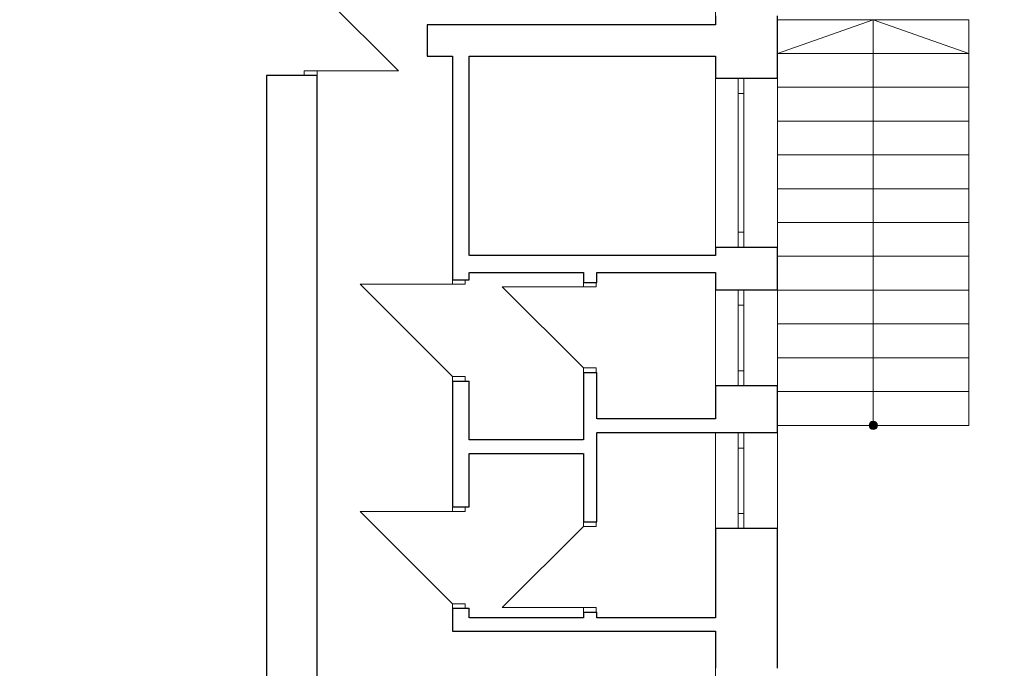
# Model space of a CAD drawing. Units: millimetres. Extents: x -24293 to 72356, y -72147 to 40232.
# Drawn here: x 15475 to 24219, y 24171 to 29927 of the extents above; entities that cross this region are included whole.
import ezdxf

# ---------------------------------------------------------------- set-up
doc = ezdxf.new("R2010")
doc.units = ezdxf.units.MM
doc.header["$MEASUREMENT"] = 0
doc.linetypes.add('Kropkowana gęsto', pattern=[176.388884, 0, -176.388884])
doc.linetypes.add('Wipeout_Contour', pattern=[1000, 0, -1000])
for name, color, linetype in [('220-A Ściany zewnętzne', 7, 'Continuous'), ('230-A Ściany działowe', 7, 'Continuous'), ('250-A Schody Pochylnie', 7, 'Continuous'), ('420-K Ściany konstrukcyjne', 7, 'Continuous'), ('460-K Stropy', 7, 'Continuous')]:
    doc.layers.add(name, color=color, linetype=linetype)

# ---------------------------------------------------------------- blocks, each defined once
blk = doc.blocks.new('Strop_4', base_point=(7330.1, 19191.4))
at = {"layer": '460-K Stropy', "color": 7, "linetype": 'Continuous', "lineweight": 13, "flags": 128}
blk.add_lwpolyline([(7330.1, 19191.4), (7330.1, 3258.2), (13029.6, 3258.2), (13029.6, 5209.1), (13675.8, 5208.8), (17320.3, 5208.8), (17320.3, 8877.7), (18746.2, 8877.7), (18746.2, 9169), (19996.2, 9169), (19996.2, 5208.8), (43376.6, 5208.8), (43376.9, 16881.4), (21655.5, 16880.9), (21655.5, 36944.3), (11984.6, 36944.3), (11984.6, 19191.4)], close=True, dxfattribs=at)
blk = doc.blocks.new('Schody_1')
at = {"layer": '250-A Schody Pochylnie', "linetype": 'Continuous', "lineweight": 13}
blk.add_hatch(color=7, dxfattribs=at).paths.add_polyline_path([(23093, 26327, 1), (23018, 26327, 1)])
at = {"layer": '250-A Schody Pochylnie', "color": 7, "linetype": 'Continuous', "lineweight": 13}
for p, q in [((23905.5, 29927), (22205.5, 29927)), ((22205.5, 29927), (22205.5, 29627)), ((23055.5, 29927), (22205.5, 29627)), ((23055.5, 29627), (23055.5, 29927)), ((23905.5, 29627), (23055.5, 29927)), ((23905.5, 29627), (23905.5, 29927)), ((23905.5, 29627), (22205.5, 29627)), ((22205.5, 29627), (22205.5, 29327)), ((22205.5, 29627), (23905.5, 29627)), ((23055.5, 26627), (23055.5, 29627)), ((23905.5, 29327), (23905.5, 29627)), ((23905.5, 29327), (22205.5, 29327)), ((22205.5, 29327), (22205.5, 29027)), ((22205.5, 29327), (23905.5, 29327)), ((23905.5, 29027), (23905.5, 29327)), ((23905.5, 29027), (22205.5, 29027)), ((22205.5, 29027), (22205.5, 28727)), ((22205.5, 29027), (23905.5, 29027)), ((23905.5, 28727), (23905.5, 29027)), ((23905.5, 28727), (22205.5, 28727)), ((22205.5, 28727), (22205.5, 28427)), ((22205.5, 28727), (23905.5, 28727)), ((23905.5, 28427), (23905.5, 28727)), ((23905.5, 28427), (22205.5, 28427)), ((22205.5, 28427), (22205.5, 28127)), ((22205.5, 28427), (23905.5, 28427)), ((23905.5, 28127), (23905.5, 28427)), ((23905.5, 28127), (22205.5, 28127)), ((22205.5, 28127), (22205.5, 27827)), ((22205.5, 28127), (23905.5, 28127)), ((23905.5, 27827), (23905.5, 28127)), ((23905.5, 27827), (22205.5, 27827)), ((22205.5, 27827), (22205.5, 27527)), ((22205.5, 27827), (23905.5, 27827)), ((23905.5, 27527), (23905.5, 27827)), ((23905.5, 27527), (22205.5, 27527)), ((22205.5, 27527), (22205.5, 27227)), ((22205.5, 27527), (23905.5, 27527)), ((23905.5, 27227), (23905.5, 27527)), ((23905.5, 27227), (22205.5, 27227)), ((22205.5, 27227), (22205.5, 26927)), ((22205.5, 27227), (23905.5, 27227)), ((23905.5, 26927), (23905.5, 27227)), ((23905.5, 26927), (22205.5, 26927)), ((22205.5, 26927), (22205.5, 26627)), ((22205.5, 26927), (23905.5, 26927)), ((23905.5, 26627), (23905.5, 26927)), ((23905.5, 26627), (22205.5, 26627)), ((22205.5, 26627), (22205.5, 26327)), ((22205.5, 26627), (23905.5, 26627)), ((23055.5, 26327), (23055.5, 26627)), ((23905.5, 26327), (23905.5, 26627)), ((22205.5, 26327), (23905.5, 26327))]:
    blk.add_line(p, q, dxfattribs=at)
at = {"layer": '250-A Schody Pochylnie', "color": 7, "linetype": 'Continuous', "lineweight": 13, "flags": 128}
blk.add_lwpolyline([(23093, 26327, 1), (23018, 26327, 1)], format="xyb", close=True, dxfattribs=at)
blk = doc.blocks.new('Okno 25[19]')
at = {"layer": '220-A Ściany zewnętzne', "color": 7, "linetype": 'Continuous', "lineweight": 13}
for p, q in [((21655.5, 27906.5), (21655.5, 29406.5)), ((22205.5, 27906.5), (22205.5, 29406.5))]:
    blk.add_line(p, q, dxfattribs=at)
at = {"color": 254, "linetype": 'Wipeout_Contour', "lineweight": 0, "ltscale": 146398.644027}
blk.add_wipeout([(21905.5, 29406.5), (21855.5, 29406.5), (21855.5, 29271.5), (21905.5, 29271.5)], dxfattribs=at).dxf.layer = '220-A Ściany zewnętzne'
at = {"color": 254, "linetype": 'Wipeout_Contour', "lineweight": 0, "ltscale": 142059.309324}
blk.add_wipeout([(21855.5, 27906.5), (21905.5, 27906.5), (21905.5, 28041.5), (21855.5, 28041.5)], dxfattribs=at).dxf.layer = '220-A Ściany zewnętzne'
at = {"layer": '220-A Ściany zewnętzne', "color": 7, "linetype": 'Continuous', "lineweight": 25}
for p, q in [((21855.5, 29406.5), (21655.5, 29406.5)), ((21905.5, 29406.5), (21855.5, 29406.5)), ((21905.5, 29406.5), (21855.5, 29406.5)), ((22205.5, 29406.5), (21905.5, 29406.5)), ((21855.5, 27906.5), (21655.5, 27906.5)), ((21905.5, 27906.5), (21855.5, 27906.5)), ((21905.5, 27906.5), (21855.5, 27906.5)), ((22205.5, 27906.5), (21905.5, 27906.5))]:
    blk.add_line(p, q, dxfattribs=at)
at = {"color": 254, "linetype": 'Wipeout_Contour', "lineweight": 0, "ltscale": 144227.078993}
blk.add_wipeout([(21855.5, 28041.5), (21905.5, 28041.5), (21905.5, 29271.5), (21855.5, 29271.5)], dxfattribs=at).dxf.layer = '220-A Ściany zewnętzne'
at = {"layer": '220-A Ściany zewnętzne', "color": 7, "linetype": 'Continuous', "lineweight": 15}
for p, q in [((21855.5, 29271.5), (21855.5, 29406.5)), ((21905.5, 29406.5), (21905.5, 29271.5)), ((21905.5, 29271.5), (21855.5, 29271.5)), ((21855.5, 27906.5), (21855.5, 28041.5)), ((21855.5, 28041.5), (21905.5, 28041.5)), ((21905.5, 28041.5), (21905.5, 27906.5))]:
    blk.add_line(p, q, dxfattribs=at)
at = {"layer": '220-A Ściany zewnętzne', "color": 7, "linetype": 'Continuous', "lineweight": 13}
for p, q in [((21855.5, 28041.5), (21855.5, 29271.5)), ((21905.5, 29271.5), (21905.5, 28041.5))]:
    blk.add_line(p, q, dxfattribs=at)
blk = doc.blocks.new('Okno 25[20]')
at = {"layer": '220-A Ściany zewnętzne', "color": 7, "linetype": 'Continuous', "lineweight": 13}
for p, q in [((21655.5, 26677.2), (21655.5, 27527.2)), ((22205.5, 26677.2), (22205.5, 27527.2))]:
    blk.add_line(p, q, dxfattribs=at)
at = {"color": 254, "linetype": 'Wipeout_Contour', "lineweight": 0, "ltscale": 140444.68155}
blk.add_wipeout([(21905.5, 27527.2), (21855.5, 27527.2), (21855.5, 27392.2), (21905.5, 27392.2)], dxfattribs=at).dxf.layer = '220-A Ściany zewnętzne'
at = {"color": 254, "linetype": 'Wipeout_Contour', "lineweight": 0, "ltscale": 138219.427378}
blk.add_wipeout([(21855.5, 26677.2), (21905.5, 26677.2), (21905.5, 26812.2), (21855.5, 26812.2)], dxfattribs=at).dxf.layer = '220-A Ściany zewnętzne'
at = {"layer": '220-A Ściany zewnętzne', "color": 7, "linetype": 'Continuous', "lineweight": 25}
for p, q in [((21855.5, 27527.2), (21655.5, 27527.2)), ((21905.5, 27527.2), (21855.5, 27527.2)), ((21905.5, 27527.2), (21855.5, 27527.2)), ((22205.5, 27527.2), (21905.5, 27527.2)), ((21855.5, 26677.2), (21655.5, 26677.2)), ((21905.5, 26677.2), (21855.5, 26677.2)), ((21905.5, 26677.2), (21855.5, 26677.2)), ((22205.5, 26677.2), (21905.5, 26677.2))]:
    blk.add_line(p, q, dxfattribs=at)
at = {"color": 254, "linetype": 'Wipeout_Contour', "lineweight": 0, "ltscale": 139330.954627}
blk.add_wipeout([(21855.5, 26812.2), (21905.5, 26812.2), (21905.5, 27392.2), (21855.5, 27392.2)], dxfattribs=at).dxf.layer = '220-A Ściany zewnętzne'
at = {"layer": '220-A Ściany zewnętzne', "color": 7, "linetype": 'Continuous', "lineweight": 15}
for p, q in [((21855.5, 27392.2), (21855.5, 27527.2)), ((21905.5, 27527.2), (21905.5, 27392.2)), ((21905.5, 27392.2), (21855.5, 27392.2)), ((21855.5, 26677.2), (21855.5, 26812.2)), ((21855.5, 26812.2), (21905.5, 26812.2)), ((21905.5, 26812.2), (21905.5, 26677.2))]:
    blk.add_line(p, q, dxfattribs=at)
at = {"layer": '220-A Ściany zewnętzne', "color": 7, "linetype": 'Continuous', "lineweight": 13}
for p, q in [((21855.5, 26812.2), (21855.5, 27392.2)), ((21905.5, 27392.2), (21905.5, 26812.2))]:
    blk.add_line(p, q, dxfattribs=at)
blk = doc.blocks.new('Okno 25[21]')
at = {"layer": '220-A Ściany zewnętzne', "color": 7, "linetype": 'Continuous', "lineweight": 13}
for p, q in [((21655.5, 25410.3), (21655.5, 26260.3)), ((22205.5, 25410.3), (22205.5, 26260.3))]:
    blk.add_line(p, q, dxfattribs=at)
at = {"color": 254, "linetype": 'Wipeout_Contour', "lineweight": 0, "ltscale": 136517.769063}
blk.add_wipeout([(21905.5, 26260.3), (21855.5, 26260.3), (21855.5, 26125.3), (21905.5, 26125.3)], dxfattribs=at).dxf.layer = '220-A Ściany zewnętzne'
at = {"color": 254, "linetype": 'Wipeout_Contour', "lineweight": 0, "ltscale": 134335.367181}
blk.add_wipeout([(21855.5, 25410.3), (21905.5, 25410.3), (21905.5, 25545.3), (21855.5, 25545.3)], dxfattribs=at).dxf.layer = '220-A Ściany zewnętzne'
at = {"layer": '220-A Ściany zewnętzne', "color": 7, "linetype": 'Continuous', "lineweight": 25}
for p, q in [((21855.5, 26260.3), (21655.5, 26260.3)), ((21905.5, 26260.3), (21855.5, 26260.3)), ((21905.5, 26260.3), (21855.5, 26260.3)), ((22205.5, 26260.3), (21905.5, 26260.3)), ((21855.5, 25410.3), (21655.5, 25410.3)), ((21905.5, 25410.3), (21855.5, 25410.3)), ((21905.5, 25410.3), (21855.5, 25410.3)), ((22205.5, 25410.3), (21905.5, 25410.3))]:
    blk.add_line(p, q, dxfattribs=at)
at = {"color": 254, "linetype": 'Wipeout_Contour', "lineweight": 0, "ltscale": 135425.37067}
blk.add_wipeout([(21855.5, 25545.3), (21905.5, 25545.3), (21905.5, 26125.3), (21855.5, 26125.3)], dxfattribs=at).dxf.layer = '220-A Ściany zewnętzne'
at = {"layer": '220-A Ściany zewnętzne', "color": 7, "linetype": 'Continuous', "lineweight": 15}
for p, q in [((21855.5, 26125.3), (21855.5, 26260.3)), ((21905.5, 26260.3), (21905.5, 26125.3)), ((21905.5, 26125.3), (21855.5, 26125.3)), ((21855.5, 25410.3), (21855.5, 25545.3)), ((21855.5, 25545.3), (21905.5, 25545.3)), ((21905.5, 25545.3), (21905.5, 25410.3))]:
    blk.add_line(p, q, dxfattribs=at)
at = {"layer": '220-A Ściany zewnętzne', "color": 7, "linetype": 'Continuous', "lineweight": 13}
for p, q in [((21855.5, 25545.3), (21855.5, 26125.3)), ((21905.5, 26125.3), (21905.5, 25545.3))]:
    blk.add_line(p, q, dxfattribs=at)
blk = doc.blocks.new('Ściana_9', base_point=(22205.5, 16880.9))
at = {"color": 254, "linetype": 'Wipeout_Contour', "lineweight": 0, "ltscale": 147630.095911}
blk.add_wipeout([(22205.5, 29961.6), (21655.5, 29961.6), (21655.5, 29406.5), (22205.5, 29406.5)], dxfattribs=at).dxf.layer = '220-A Ściany zewnętzne'
at = {"color": 254, "linetype": 'Wipeout_Contour', "lineweight": 0, "ltscale": 141377.853292}
blk.add_wipeout([(22205.5, 27906.5), (21655.5, 27906.5), (21655.5, 27527.2), (22205.5, 27527.2)], dxfattribs=at).dxf.layer = '220-A Ściany zewnętzne'
at = {"color": 254, "linetype": 'Wipeout_Contour', "lineweight": 0, "ltscale": 137497.80986}
blk.add_wipeout([(22205.5, 26677.2), (21655.5, 26677.2), (21655.5, 26260.3), (22205.5, 26260.3)], dxfattribs=at).dxf.layer = '220-A Ściany zewnętzne'
at = {"color": 254, "linetype": 'Wipeout_Contour', "lineweight": 0, "ltscale": 132407.231536}
blk.add_wipeout([(22205.5, 25410.3), (21655.5, 25410.3), (21655.5, 24170.9), (22205.5, 24170.9)], dxfattribs=at).dxf.layer = '220-A Ściany zewnętzne'
at = {"layer": '220-A Ściany zewnętzne', "color": 7, "linetype": 'Continuous', "lineweight": 25, "flags": 128}
for points in [[(21655.5, 29961.6), (21655.5, 29882.3)], [(21655.5, 24499.6), (21655.5, 24170.9)]]:
    blk.add_lwpolyline(points, dxfattribs=at)
at = {"color": 254, "linetype": 'Wipeout_Contour', "lineweight": 0, "ltscale": 144354.939166}
blk.add_wipeout([(22205.5, 29406.5), (21655.5, 29406.5), (21655.5, 27906.5), (22205.5, 27906.5)], dxfattribs=at).dxf.layer = '220-A Ściany zewnętzne'
at = {"color": 254, "linetype": 'Wipeout_Contour', "lineweight": 0, "ltscale": 139461.458332}
blk.add_wipeout([(22205.5, 27527.2), (21655.5, 27527.2), (21655.5, 26677.2), (22205.5, 26677.2)], dxfattribs=at).dxf.layer = '220-A Ściany zewnętzne'
at = {"color": 254, "linetype": 'Wipeout_Contour', "lineweight": 0, "ltscale": 135559.663681}
blk.add_wipeout([(22205.5, 26260.3), (21655.5, 26260.3), (21655.5, 25410.3), (22205.5, 25410.3)], dxfattribs=at).dxf.layer = '220-A Ściany zewnętzne'
at = {"layer": '220-A Ściany zewnętzne', "color": 7, "linetype": 'Continuous', "lineweight": 25}
for p, q in [((21855.5, 29406.5), (21655.5, 29406.5)), ((21905.5, 29406.5), (21855.5, 29406.5)), ((22205.5, 29406.5), (21905.5, 29406.5)), ((21855.5, 27906.5), (21655.5, 27906.5)), ((21905.5, 27906.5), (21855.5, 27906.5)), ((22205.5, 27906.5), (21905.5, 27906.5)), ((21855.5, 27527.2), (21655.5, 27527.2)), ((21905.5, 27527.2), (21855.5, 27527.2)), ((22205.5, 27527.2), (21905.5, 27527.2)), ((21855.5, 26677.2), (21655.5, 26677.2)), ((21905.5, 26677.2), (21855.5, 26677.2)), ((22205.5, 26677.2), (21905.5, 26677.2)), ((21855.5, 26260.3), (21655.5, 26260.3)), ((21905.5, 26260.3), (21855.5, 26260.3)), ((22205.5, 26260.3), (21905.5, 26260.3)), ((21855.5, 25410.3), (21655.5, 25410.3)), ((21905.5, 25410.3), (21855.5, 25410.3)), ((22205.5, 25410.3), (21905.5, 25410.3))]:
    blk.add_line(p, q, dxfattribs=at)
at = {"layer": '220-A Ściany zewnętzne', "color": 7, "linetype": 'Continuous', "lineweight": 25, "flags": 128}
for points in [[(22205.5, 29406.5), (22205.5, 29961.6)], [(21655.5, 29602.3), (21655.5, 29406.5)], [(21655.5, 27906.5), (21655.5, 27833.2)], [(22205.5, 27527.2), (22205.5, 27906.5)], [(21655.5, 27683.2), (21655.5, 27527.2)], [(21655.5, 26677.2), (21655.5, 26384.5)], [(22205.5, 26260.3), (22205.5, 26677.2)], [(21655.5, 26264.5), (21655.5, 26260.3)], [(21655.5, 25410.3), (21655.5, 24619.6)], [(22205.5, 24170.9), (22205.5, 25410.3)]]:
    blk.add_lwpolyline(points, dxfattribs=at)
at = {"layer": '220-A Ściany zewnętzne', "color": 7, "linetype": 'Continuous', "lineweight": 13}
for name in ['Okno 25[19]', 'Okno 25[20]', 'Okno 25[21]']:
    blk.add_blockref(name, (0, 0), dxfattribs=at)
blk = doc.blocks.new('Ściana_17', base_point=(22205.5, 29882.3))
at = {"color": 254, "linetype": 'Wipeout_Contour', "lineweight": 0, "ltscale": 144270.710965}
blk.add_wipeout([(21655.5, 29882.3), (19095, 29882.3), (19095, 29602.3), (21655.5, 29602.3)], dxfattribs=at).dxf.layer = '420-K Ściany konstrukcyjne'
at = {"layer": '420-K Ściany konstrukcyjne', "color": 7, "linetype": 'Continuous', "lineweight": 25, "flags": 128}
for points in [[(21655.5, 29882.3), (19095, 29882.3)], [(19095, 29882.3), (19095, 29602.3)], [(19095, 29602.3), (19317.4, 29602.3)], [(19467.4, 29602.3), (21655.5, 29602.3)]]:
    blk.add_lwpolyline(points, dxfattribs=at)
blk = doc.blocks.new('Drzwi 25[18]')
at = {"layer": '420-K Ściany konstrukcyjne', "color": 7, "linetype": 'Continuous', "lineweight": 13}
blk.add_line((18117.6, 30193.1), (18837.6, 29473.1), dxfattribs=at)
at = {"color": 254, "linetype": 'Wipeout_Contour', "lineweight": 0, "ltscale": 140797.615486}
blk.add_wipeout([(18002.6, 30233.1), (18002.6, 30193.1), (18117.6, 30193.1), (18117.6, 30233.1)], dxfattribs=at).dxf.layer = '420-K Ściany konstrukcyjne'
at = {"color": 254, "linetype": 'Wipeout_Contour', "lineweight": 0, "ltscale": 138197.061333}
blk.add_wipeout([(18117.6, 29433.1), (18117.6, 29473.1), (18002.6, 29473.1), (18002.6, 29433.1)], dxfattribs=at).dxf.layer = '420-K Ściany konstrukcyjne'
at = {"layer": '420-K Ściany konstrukcyjne', "color": 7, "linetype": 'Continuous', "lineweight": 25}
for p, q in [((18002.6, 30233.1), (17667.6, 30233.1)), ((18117.6, 30233.1), (18002.6, 30233.1)), ((18117.6, 30233.1), (18002.6, 30233.1)), ((18002.6, 29433.1), (17667.6, 29433.1)), ((18117.6, 29433.1), (18002.6, 29433.1)), ((18117.6, 29433.1), (18002.6, 29433.1))]:
    blk.add_line(p, q, dxfattribs=at)
at = {"layer": '420-K Ściany konstrukcyjne', "color": 7, "linetype": 'Continuous', "lineweight": 15}
for p, q in [((18002.6, 30233.1), (18002.6, 30193.1)), ((18117.6, 30233.1), (18002.6, 30233.1)), ((18002.6, 30193.1), (18117.6, 30193.1)), ((18117.6, 30193.1), (18117.6, 30233.1)), ((18117.6, 29473.1), (18002.6, 29473.1)), ((18002.6, 29473.1), (18002.6, 29433.1)), ((18117.6, 29433.1), (18117.6, 29473.1)), ((18002.6, 29433.1), (18117.6, 29433.1))]:
    blk.add_line(p, q, dxfattribs=at)
at = {"layer": '420-K Ściany konstrukcyjne', "color": 7, "linetype": 'Continuous', "lineweight": 13}
blk.add_line((18117.6, 29473.1), (18837.6, 29473.1), dxfattribs=at)
blk = doc.blocks.new('Ściana_18', base_point=(17667.6, 37494.3))
at = {"color": 254, "linetype": 'Wipeout_Contour', "lineweight": 0, "ltscale": 118641.926489}
blk.add_wipeout([(17667.6, 17280.9), (18117.6, 17280.9), (18117.6, 29433.1), (17667.6, 29433.1)], dxfattribs=at).dxf.layer = '420-K Ściany konstrukcyjne'
at = {"color": 254, "linetype": 'Wipeout_Contour', "lineweight": 0, "ltscale": 139153.740209}
blk.add_wipeout([(18117.6, 29433.1), (18117.6, 30233.1), (17667.6, 30233.1), (17667.6, 29433.1)], dxfattribs=at).dxf.layer = '420-K Ściany konstrukcyjne'
at = {"layer": '420-K Ściany konstrukcyjne', "color": 7, "linetype": 'Continuous', "lineweight": 25}
for p, q in [((18002.6, 29433.1), (17667.6, 29433.1)), ((18117.6, 29433.1), (18002.6, 29433.1))]:
    blk.add_line(p, q, dxfattribs=at)
at = {"layer": '420-K Ściany konstrukcyjne', "color": 7, "linetype": 'Continuous', "lineweight": 25, "flags": 128}
for points in [[(17667.6, 29433.1), (17667.6, 20241.4)], [(18117.6, 17280.9), (18117.6, 29433.1)]]:
    blk.add_lwpolyline(points, dxfattribs=at)
at = {"layer": '420-K Ściany konstrukcyjne', "color": 7, "linetype": 'Continuous', "lineweight": 13}
blk.add_blockref('Drzwi 25[18]', (0, 0), dxfattribs=at)
blk = doc.blocks.new('Ściana_19', base_point=(22205.5, 27833.2))
at = {"color": 254, "linetype": 'Wipeout_Contour', "lineweight": 0, "ltscale": 138220.945743}
blk.add_wipeout([(21655.5, 27833.2), (19467.4, 27833.2), (19467.4, 27683.2), (21655.5, 27683.2)], dxfattribs=at).dxf.layer = '230-A Ściany działowe'
at = {"layer": '230-A Ściany działowe', "color": 7, "linetype": 'Continuous', "lineweight": 25, "flags": 128}
for points in [[(21655.5, 27833.2), (19467.4, 27833.2)], [(19467.4, 27683.2), (20480.7, 27683.2)], [(20600.7, 27683.2), (21655.5, 27683.2)]]:
    blk.add_lwpolyline(points, dxfattribs=at)
blk = doc.blocks.new('Ściana_20', base_point=(22205.5, 24619.6))
at = {"color": 254, "linetype": 'Wipeout_Contour', "lineweight": 0, "ltscale": 128165.627446}
blk.add_wipeout([(19467.4, 24499.6), (21655.5, 24499.6), (21655.5, 24619.6), (19467.4, 24619.6)], dxfattribs=at).dxf.layer = '230-A Ściany działowe'
at = {"layer": '230-A Ściany działowe', "color": 7, "linetype": 'Continuous', "lineweight": 25, "flags": 128}
for points in [[(20480.7, 24619.6), (19467.4, 24619.6)], [(21655.5, 24619.6), (20600.7, 24619.6)], [(19467.4, 24499.6), (21655.5, 24499.6)]]:
    blk.add_lwpolyline(points, dxfattribs=at)
blk = doc.blocks.new('Drzwi 25[24]')
at = {"layer": '230-A Ściany działowe', "color": 7, "linetype": 'Continuous', "lineweight": 13}
blk.add_line((19317.4, 26759.3), (18497.4, 27579.3), dxfattribs=at)
at = {"color": 254, "linetype": 'Wipeout_Contour', "lineweight": 0, "ltscale": 134884.062184}
blk.add_wipeout([(19317.4, 27619.3), (19317.4, 27579.3), (19432.4, 27579.3), (19432.4, 27619.3)], dxfattribs=at).dxf.layer = '230-A Ściany działowe'
at = {"color": 254, "linetype": 'Wipeout_Contour', "lineweight": 0, "ltscale": 132083.351227}
blk.add_wipeout([(19432.4, 26719.3), (19432.4, 26759.3), (19317.4, 26759.3), (19317.4, 26719.3)], dxfattribs=at).dxf.layer = '230-A Ściany działowe'
at = {"layer": '230-A Ściany działowe', "color": 7, "linetype": 'Continuous', "lineweight": 13}
blk.add_line((19317.4, 27579.3), (18497.4, 27579.3), dxfattribs=at)
at = {"layer": '230-A Ściany działowe', "color": 7, "linetype": 'Continuous', "lineweight": 15}
for p, q in [((19317.4, 27619.3), (19317.4, 27579.3)), ((19432.4, 27619.3), (19317.4, 27619.3)), ((19317.4, 27579.3), (19432.4, 27579.3)), ((19432.4, 27579.3), (19432.4, 27619.3)), ((19432.4, 26759.3), (19317.4, 26759.3)), ((19317.4, 26759.3), (19317.4, 26719.3)), ((19432.4, 26719.3), (19432.4, 26759.3)), ((19317.4, 26719.3), (19432.4, 26719.3))]:
    blk.add_line(p, q, dxfattribs=at)
at = {"layer": '230-A Ściany działowe', "color": 7, "linetype": 'Continuous', "lineweight": 25}
for p, q in [((19317.4, 27619.3), (19432.4, 27619.3)), ((19317.4, 27619.3), (19432.4, 27619.3)), ((19432.4, 27619.3), (19467.4, 27619.3)), ((19317.4, 26719.3), (19432.4, 26719.3)), ((19317.4, 26719.3), (19432.4, 26719.3)), ((19432.4, 26719.3), (19467.4, 26719.3))]:
    blk.add_line(p, q, dxfattribs=at)
blk = doc.blocks.new('Drzwi 25[25]')
at = {"layer": '230-A Ściany działowe', "color": 7, "linetype": 'Continuous', "lineweight": 13}
blk.add_line((19317.4, 24743.1), (18497.4, 25563.1), dxfattribs=at)
at = {"color": 254, "linetype": 'Wipeout_Contour', "lineweight": 0, "ltscale": 128367.243822}
blk.add_wipeout([(19317.4, 25603.1), (19317.4, 25563.1), (19432.4, 25563.1), (19432.4, 25603.1)], dxfattribs=at).dxf.layer = '230-A Ściany działowe'
at = {"color": 254, "linetype": 'Wipeout_Contour', "lineweight": 0, "ltscale": 125642.088759}
blk.add_wipeout([(19432.4, 24703.1), (19432.4, 24743.1), (19317.4, 24743.1), (19317.4, 24703.1)], dxfattribs=at).dxf.layer = '230-A Ściany działowe'
at = {"layer": '230-A Ściany działowe', "color": 7, "linetype": 'Continuous', "lineweight": 13}
blk.add_line((19317.4, 25563.1), (18497.4, 25563.1), dxfattribs=at)
at = {"layer": '230-A Ściany działowe', "color": 7, "linetype": 'Continuous', "lineweight": 15}
for p, q in [((19317.4, 25603.1), (19317.4, 25563.1)), ((19432.4, 25603.1), (19317.4, 25603.1)), ((19317.4, 25563.1), (19432.4, 25563.1)), ((19432.4, 25563.1), (19432.4, 25603.1)), ((19432.4, 24743.1), (19317.4, 24743.1)), ((19317.4, 24743.1), (19317.4, 24703.1)), ((19317.4, 24703.1), (19432.4, 24703.1)), ((19432.4, 24703.1), (19432.4, 24743.1))]:
    blk.add_line(p, q, dxfattribs=at)
at = {"layer": '230-A Ściany działowe', "color": 7, "linetype": 'Continuous', "lineweight": 25}
for p, q in [((19317.4, 25603.1), (19432.4, 25603.1)), ((19317.4, 25603.1), (19432.4, 25603.1)), ((19432.4, 25603.1), (19467.4, 25603.1)), ((19317.4, 24703.1), (19432.4, 24703.1)), ((19317.4, 24703.1), (19432.4, 24703.1)), ((19432.4, 24703.1), (19467.4, 24703.1))]:
    blk.add_line(p, q, dxfattribs=at)
blk = doc.blocks.new('Ściana_39', base_point=(19317.4, 29882.3))
at = {"color": 254, "linetype": 'Wipeout_Contour', "lineweight": 0, "ltscale": 138272.453438}
blk.add_wipeout([(19467.4, 29602.3), (19317.4, 29602.3), (19317.4, 27619.3), (19467.4, 27619.3)], dxfattribs=at).dxf.layer = '230-A Ściany działowe'
at = {"color": 254, "linetype": 'Wipeout_Contour', "lineweight": 0, "ltscale": 130266.548171}
blk.add_wipeout([(19317.4, 26719.3), (19317.4, 25603.1), (19467.4, 25603.1), (19467.4, 26719.3)], dxfattribs=at).dxf.layer = '230-A Ściany działowe'
at = {"color": 254, "linetype": 'Wipeout_Contour', "lineweight": 0, "ltscale": 93877.227644}
blk.add_wipeout([(19467.4, 24619.6), (19317.4, 24499.6), (19467.4, 24499.6)], dxfattribs=at).dxf.layer = '230-A Ściany działowe'
at = {"layer": '230-A Ściany działowe', "color": 7, "linetype": 'Continuous', "lineweight": 25, "flags": 128}
blk.add_lwpolyline([(19467.4, 27833.2), (19467.4, 29602.3)], dxfattribs=at)
at = {"color": 254, "linetype": 'Wipeout_Contour', "lineweight": 0, "ltscale": 133524.791898}
blk.add_wipeout([(19317.4, 27619.3), (19317.4, 26719.3), (19467.4, 26719.3), (19467.4, 27619.3)], dxfattribs=at).dxf.layer = '230-A Ściany działowe'
at = {"color": 254, "linetype": 'Wipeout_Contour', "lineweight": 0, "ltscale": 125491.13172}
blk.add_wipeout([(19317.4, 24619.6), (19467.4, 24619.6), (19467.4, 24703.1), (19317.4, 24703.1)], dxfattribs=at).dxf.layer = '230-A Ściany działowe'
at = {"layer": '230-A Ściany działowe', "color": 7, "linetype": 'Continuous', "lineweight": 25}
for p, q in [((19317.4, 27619.3), (19432.4, 27619.3)), ((19432.4, 27619.3), (19467.4, 27619.3)), ((19317.4, 26719.3), (19432.4, 26719.3)), ((19432.4, 26719.3), (19467.4, 26719.3))]:
    blk.add_line(p, q, dxfattribs=at)
at = {"layer": '230-A Ściany działowe', "color": 7, "linetype": 'Continuous', "lineweight": 25, "flags": 128}
for points in [[(19317.4, 29602.3), (19317.4, 27619.3)], [(19467.4, 27619.3), (19467.4, 27683.2)], [(19467.4, 26198.3), (19467.4, 26719.3)]]:
    blk.add_lwpolyline(points, dxfattribs=at)
at = {"color": 254, "linetype": 'Wipeout_Contour', "lineweight": 0, "ltscale": 127047.879708}
blk.add_wipeout([(19317.4, 25603.1), (19317.4, 24703.1), (19467.4, 24703.1), (19467.4, 25603.1)], dxfattribs=at).dxf.layer = '230-A Ściany działowe'
at = {"color": 254, "linetype": 'Wipeout_Contour', "lineweight": 0, "ltscale": 93879.856045}
blk.add_wipeout([(19317.4, 24619.6), (19317.4, 24499.6), (19467.4, 24619.6)], dxfattribs=at).dxf.layer = '230-A Ściany działowe'
at = {"layer": '230-A Ściany działowe', "color": 7, "linetype": 'Continuous', "lineweight": 25}
for p, q in [((19317.4, 25603.1), (19432.4, 25603.1)), ((19432.4, 25603.1), (19467.4, 25603.1)), ((19317.4, 24703.1), (19432.4, 24703.1)), ((19432.4, 24703.1), (19467.4, 24703.1))]:
    blk.add_line(p, q, dxfattribs=at)
at = {"layer": '230-A Ściany działowe', "color": 7, "linetype": 'Continuous', "lineweight": 25, "flags": 128}
for points in [[(19317.4, 26719.3), (19317.4, 25603.1)], [(19467.4, 25603.1), (19467.4, 26078.3)], [(19317.4, 24703.1), (19317.4, 24499.6)], [(19467.4, 24619.6), (19467.4, 24703.1)], [(19317.4, 24499.6), (19467.4, 24499.6)]]:
    blk.add_lwpolyline(points, dxfattribs=at)
at = {"layer": '230-A Ściany działowe', "color": 7, "linetype": 'Continuous', "lineweight": 13}
for name in ['Drzwi 25[24]', 'Drzwi 25[25]']:
    blk.add_blockref(name, (0, 0), dxfattribs=at)
blk = doc.blocks.new('Ściana_40', base_point=(19317.4, 26198.3))
at = {"color": 254, "linetype": 'Wipeout_Contour', "lineweight": 0, "ltscale": 131595.455996}
blk.add_wipeout([(19467.4, 26078.3), (20480.7, 26078.3), (20480.7, 26198.3), (19467.4, 26198.3)], dxfattribs=at).dxf.layer = '230-A Ściany działowe'
at = {"layer": '230-A Ściany działowe', "color": 7, "linetype": 'Continuous', "lineweight": 25, "flags": 128}
for points in [[(20480.7, 26198.3), (19467.4, 26198.3)], [(19467.4, 26078.3), (20480.7, 26078.3)]]:
    blk.add_lwpolyline(points, dxfattribs=at)
blk = doc.blocks.new('Ściana_41', base_point=(20480.7, 26384.5))
at = {"color": 254, "linetype": 'Wipeout_Contour', "lineweight": 0, "ltscale": 135028.669782}
blk.add_wipeout([(20600.7, 26264.5), (21655.5, 26264.5), (21655.5, 26384.5), (20600.7, 26384.5)], dxfattribs=at).dxf.layer = '230-A Ściany działowe'
at = {"layer": '230-A Ściany działowe', "color": 7, "linetype": 'Continuous', "lineweight": 25, "flags": 128}
for points in [[(21655.5, 26384.5), (20600.7, 26384.5)], [(20600.7, 26264.5), (21655.5, 26264.5)]]:
    blk.add_lwpolyline(points, dxfattribs=at)
blk = doc.blocks.new('Drzwi 25[26]')
at = {"layer": '230-A Ściany działowe', "color": 7, "linetype": 'Continuous', "lineweight": 13}
blk.add_line((20480.7, 25430.4), (19760.7, 24710.4), dxfattribs=at)
at = {"color": 254, "linetype": 'Wipeout_Contour', "lineweight": 0, "ltscale": 130815.333068}
blk.add_wipeout([(20595.7, 25470.4), (20480.7, 25470.4), (20480.7, 25430.4), (20595.7, 25430.4)], dxfattribs=at).dxf.layer = '230-A Ściany działowe'
at = {"color": 254, "linetype": 'Wipeout_Contour', "lineweight": 0, "ltscale": 128463.764145}
blk.add_wipeout([(20480.7, 24670.4), (20595.7, 24670.4), (20595.7, 24710.4), (20480.7, 24710.4)], dxfattribs=at).dxf.layer = '230-A Ściany działowe'
at = {"layer": '230-A Ściany działowe', "color": 7, "linetype": 'Continuous', "lineweight": 15}
for p, q in [((20480.7, 25430.4), (20480.7, 25470.4)), ((20480.7, 25470.4), (20595.7, 25470.4)), ((20595.7, 25470.4), (20595.7, 25430.4)), ((20595.7, 25430.4), (20480.7, 25430.4)), ((20480.7, 24670.4), (20480.7, 24710.4)), ((20480.7, 24710.4), (20595.7, 24710.4)), ((20595.7, 24670.4), (20480.7, 24670.4)), ((20595.7, 24710.4), (20595.7, 24670.4))]:
    blk.add_line(p, q, dxfattribs=at)
at = {"layer": '230-A Ściany działowe', "color": 7, "linetype": 'Continuous', "lineweight": 25}
for p, q in [((20480.7, 25470.4), (20595.7, 25470.4)), ((20480.7, 25470.4), (20595.7, 25470.4)), ((20595.7, 25470.4), (20600.7, 25470.4)), ((20480.7, 24670.4), (20595.7, 24670.4)), ((20480.7, 24670.4), (20595.7, 24670.4)), ((20595.7, 24670.4), (20600.7, 24670.4))]:
    blk.add_line(p, q, dxfattribs=at)
at = {"layer": '230-A Ściany działowe', "color": 7, "linetype": 'Continuous', "lineweight": 13}
blk.add_line((20480.7, 24710.4), (19760.7, 24710.4), dxfattribs=at)
blk = doc.blocks.new('Drzwi 25[27]')
at = {"layer": '230-A Ściany działowe', "color": 7, "linetype": 'Continuous', "lineweight": 13}
blk.add_line((20480.7, 26836.2), (19760.7, 27556.2), dxfattribs=at)
at = {"color": 254, "linetype": 'Wipeout_Contour', "lineweight": 0, "ltscale": 137536.223571}
blk.add_wipeout([(20480.7, 27596.2), (20480.7, 27556.2), (20595.7, 27556.2), (20595.7, 27596.2)], dxfattribs=at).dxf.layer = '230-A Ściany działowe'
at = {"color": 254, "linetype": 'Wipeout_Contour', "lineweight": 0, "ltscale": 135110.330406}
blk.add_wipeout([(20595.7, 26796.2), (20595.7, 26836.2), (20480.7, 26836.2), (20480.7, 26796.2)], dxfattribs=at).dxf.layer = '230-A Ściany działowe'
at = {"layer": '230-A Ściany działowe', "color": 7, "linetype": 'Continuous', "lineweight": 13}
blk.add_line((20480.7, 27556.2), (19760.7, 27556.2), dxfattribs=at)
at = {"layer": '230-A Ściany działowe', "color": 7, "linetype": 'Continuous', "lineweight": 15}
for p, q in [((20480.7, 27596.2), (20480.7, 27556.2)), ((20595.7, 27596.2), (20480.7, 27596.2)), ((20480.7, 27556.2), (20595.7, 27556.2)), ((20595.7, 27556.2), (20595.7, 27596.2)), ((20595.7, 26836.2), (20480.7, 26836.2)), ((20480.7, 26836.2), (20480.7, 26796.2)), ((20480.7, 26796.2), (20595.7, 26796.2)), ((20595.7, 26796.2), (20595.7, 26836.2))]:
    blk.add_line(p, q, dxfattribs=at)
at = {"layer": '230-A Ściany działowe', "color": 7, "linetype": 'Continuous', "lineweight": 25}
for p, q in [((20480.7, 27596.2), (20595.7, 27596.2)), ((20480.7, 27596.2), (20595.7, 27596.2)), ((20595.7, 27596.2), (20600.7, 27596.2)), ((20480.7, 26796.2), (20595.7, 26796.2)), ((20480.7, 26796.2), (20595.7, 26796.2)), ((20595.7, 26796.2), (20600.7, 26796.2))]:
    blk.add_line(p, q, dxfattribs=at)
blk = doc.blocks.new('Ściana_42', base_point=(20480.7, 27833.2))
at = {"color": 254, "linetype": 'Wipeout_Contour', "lineweight": 0, "ltscale": 137746.077067}
blk.add_wipeout([(20480.7, 27683.2), (20480.7, 27596.2), (20600.7, 27596.2), (20600.7, 27683.2)], dxfattribs=at).dxf.layer = '230-A Ściany działowe'
at = {"color": 254, "linetype": 'Wipeout_Contour', "lineweight": 0, "ltscale": 132968.37635}
blk.add_wipeout([(20480.7, 25470.4), (20600.7, 25470.4), (20600.7, 26796.2), (20480.7, 26796.2)], dxfattribs=at).dxf.layer = '230-A Ściany działowe'
at = {"color": 254, "linetype": 'Wipeout_Contour', "lineweight": 0, "ltscale": 128330.658998}
blk.add_wipeout([(20480.7, 24619.6), (20600.7, 24619.6), (20600.7, 24670.4), (20480.7, 24670.4)], dxfattribs=at).dxf.layer = '230-A Ściany działowe'
at = {"color": 254, "linetype": 'Wipeout_Contour', "lineweight": 0, "ltscale": 136329.628222}
blk.add_wipeout([(20480.7, 27596.2), (20480.7, 26796.2), (20600.7, 26796.2), (20600.7, 27596.2)], dxfattribs=at).dxf.layer = '230-A Ściany działowe'
at = {"color": 254, "linetype": 'Wipeout_Contour', "lineweight": 0, "ltscale": 129646.262416}
blk.add_wipeout([(20480.7, 24670.4), (20600.7, 24670.4), (20600.7, 25470.4), (20480.7, 25470.4)], dxfattribs=at).dxf.layer = '230-A Ściany działowe'
at = {"layer": '230-A Ściany działowe', "color": 7, "linetype": 'Continuous', "lineweight": 25}
for p, q in [((20480.7, 27596.2), (20595.7, 27596.2)), ((20595.7, 27596.2), (20600.7, 27596.2)), ((20480.7, 26796.2), (20595.7, 26796.2)), ((20595.7, 26796.2), (20600.7, 26796.2)), ((20480.7, 25470.4), (20595.7, 25470.4)), ((20595.7, 25470.4), (20600.7, 25470.4)), ((20480.7, 24670.4), (20595.7, 24670.4)), ((20595.7, 24670.4), (20600.7, 24670.4))]:
    blk.add_line(p, q, dxfattribs=at)
at = {"layer": '230-A Ściany działowe', "color": 7, "linetype": 'Continuous', "lineweight": 25, "flags": 128}
for points in [[(20480.7, 27683.2), (20480.7, 27596.2)], [(20600.7, 27596.2), (20600.7, 27683.2)], [(20480.7, 26796.2), (20480.7, 26198.3)], [(20600.7, 26384.5), (20600.7, 26796.2)], [(20600.7, 25470.4), (20600.7, 26264.5)], [(20480.7, 26078.3), (20480.7, 25470.4)], [(20480.7, 24670.4), (20480.7, 24619.6)], [(20600.7, 24619.6), (20600.7, 24670.4)]]:
    blk.add_lwpolyline(points, dxfattribs=at)
at = {"layer": '230-A Ściany działowe', "color": 7, "linetype": 'Continuous', "lineweight": 13}
for name in ['Drzwi 25[27]', 'Drzwi 25[26]']:
    blk.add_blockref(name, (0, 0), dxfattribs=at)

msp = doc.modelspace()

# ---------------------------------------------------------------- block references
at = {"layer": '250-A Schody Pochylnie', "color": 251, "linetype": 'Kropkowana gęsto', "lineweight": 13}
msp.add_blockref('Schody_1', (0, 0), dxfattribs=at)
at = {"layer": '460-K Stropy', "color": 7, "linetype": 'Continuous', "lineweight": 13}
msp.add_blockref('Strop_4', (7330.1, 19191.4), dxfattribs=at)

# ---------------------------------------------------------------- next in the draw order: block references
at = {"layer": '220-A Ściany zewnętzne', "color": 7, "lineweight": 25}
msp.add_blockref('Ściana_9', (22205.5, 16880.9), dxfattribs=at)
at = {"layer": '420-K Ściany konstrukcyjne', "color": 7, "lineweight": 25}
msp.add_blockref('Ściana_18', (17667.6, 37494.3), dxfattribs=at)

# ---------------------------------------------------------------- next in the draw order: block references
at = {"layer": '230-A Ściany działowe', "color": 7, "lineweight": 25}
for name, p in [('Ściana_19', (22205.5, 27833.2)), ('Ściana_41', (20480.7, 26384.5)), ('Ściana_20', (22205.5, 24619.6))]:
    msp.add_blockref(name, p, dxfattribs=at)
at = {"layer": '420-K Ściany konstrukcyjne', "color": 7, "lineweight": 25}
msp.add_blockref('Ściana_17', (22205.5, 29882.3), dxfattribs=at)

# ---------------------------------------------------------------- next in the draw order: block references
at = {"layer": '230-A Ściany działowe', "color": 7, "lineweight": 25}
msp.add_blockref('Ściana_39', (19317.4, 29882.3), dxfattribs=at)

# ---------------------------------------------------------------- next in the draw order: block references
msp.add_blockref('Ściana_40', (19317.4, 26198.3), dxfattribs=at)

# ---------------------------------------------------------------- next in the draw order: block references
msp.add_blockref('Ściana_42', (20480.7, 27833.2), dxfattribs=at)

doc.saveas('drawing.dxf')
